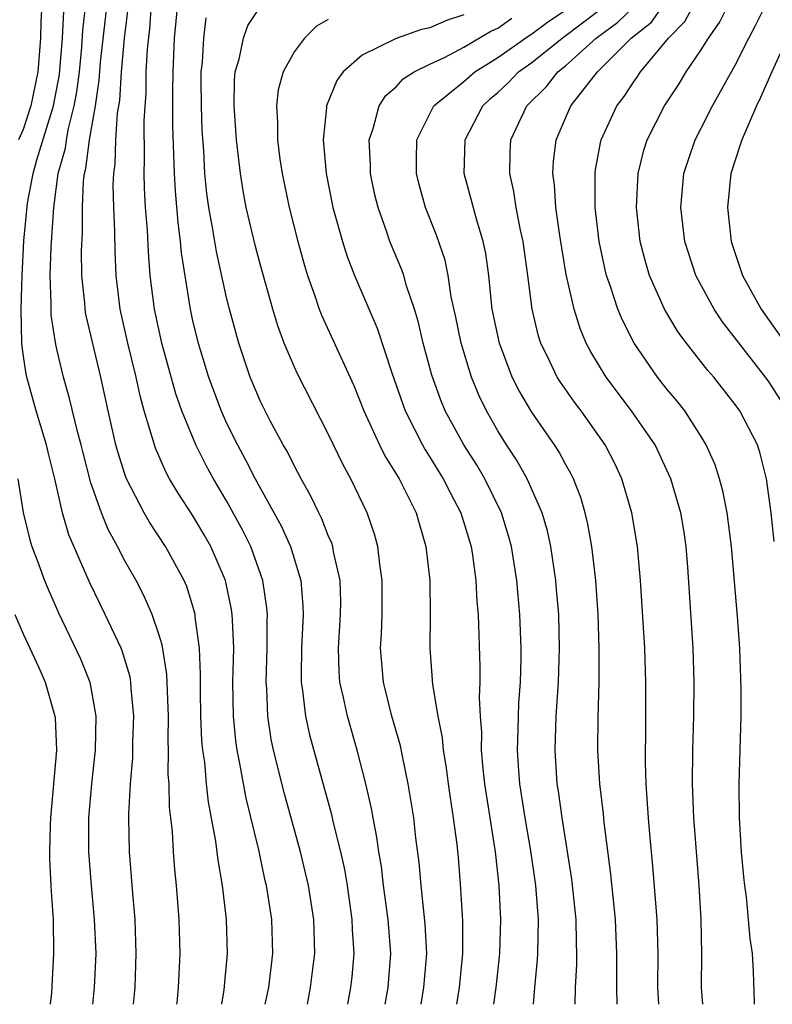
# Model space of a CAD drawing. Units: inches. Extents: x 2505000 to 2508000, y 1485000 to 1488000.
# Drawn here: x 2505309 to 2505353, y 1485000 to 1485058 of the extents above; entities that cross this region are included whole.
import ezdxf

# ---------------------------------------------------------------- set-up
doc = ezdxf.new("R2010")
doc.units = ezdxf.units.IN
doc.header["$MEASUREMENT"] = 0
doc.layers.add('LD25051485_2ft', color=232, linetype='Continuous')

msp = doc.modelspace()

# ---------------------------------------------------------------- linework, layer by layer
at = {"layer": 'LD25051485_2ft'}
for points, elevation in [([(2505353.3, 1485027.3), (2505353.131, 1485029), (2505352.858, 1485031), (2505352.483, 1485032.482), (2505352.31, 1485033), (2505351.276, 1485035), (2505351, 1485035.385), (2505349.735, 1485037), (2505349.393, 1485037.393), (2505348.126, 1485039), (2505347.644, 1485039.644), (2505346.83, 1485041), (2505345.947, 1485043), (2505345.734, 1485043.733), (2505345.406, 1485045), (2505345.179, 1485047), (2505345.273, 1485049), (2505345.622, 1485050.378), (2505345.817, 1485051), (2505346.838, 1485053), (2505347.702, 1485054.298), (2505348.118, 1485055), (2505349, 1485056.297), (2505349.426, 1485057), (2505350.083, 1485057.917), (2505351.604, 1485061)], 7708), ([(2505354.079, 1485035), (2505353, 1485036.705), (2505352.787, 1485037), (2505350.254, 1485040.254), (2505349.753, 1485041), (2505348.674, 1485043), (2505348.26, 1485044.26), (2505348.038, 1485045), (2505347.801, 1485047), (2505347.978, 1485049), (2505348.221, 1485049.779), (2505348.644, 1485051), (2505349, 1485051.675), (2505349.665, 1485053), (2505351, 1485055.39), (2505351.815, 1485057), (2505352.23, 1485057.77), (2505352.835, 1485059), (2505353.752, 1485061)], 7706), ([(2505310.107, 1485059), (2505310.04, 1485057.96), (2505310.023, 1485057), (2505309.865, 1485055), (2505309.45, 1485053), (2505309, 1485051.612), (2505308.734, 1485051)], 7742), ([(2505318.076, 1485000), (2505318.087, 1485000.087), (2505318.171, 1485001), (2505318.266, 1485003), (2505318.209, 1485005), (2505318.053, 1485007), (2505317.95, 1485007.95), (2505317.87, 1485009), (2505317.802, 1485010.198), (2505317.632, 1485011.631), (2505317.613, 1485013), (2505317.565, 1485013.565), (2505317.585, 1485015), (2505317.559, 1485015.56), (2505317.568, 1485017), (2505317.469, 1485019.47), (2505317.196, 1485021.196), (2505317, 1485021.837), (2505316.611, 1485023), (2505316.12, 1485024.12), (2505315.661, 1485025), (2505315, 1485026.169), (2505314.576, 1485027), (2505314.016, 1485028.016), (2505313.615, 1485029), (2505313, 1485030.759), (2505312.533, 1485032.533), (2505312.426, 1485033), (2505312.203, 1485033.797), (2505311.744, 1485035.744), (2505311.377, 1485037), (2505311, 1485038.573), (2505310.921, 1485038.92), (2505310.66, 1485040.66), (2505310.651, 1485041), (2505310.662, 1485041.338), (2505310.599, 1485043), (2505310.655, 1485044.655), (2505310.805, 1485047), (2505311.075, 1485049), (2505311.491, 1485050.509), (2505311.552, 1485051), (2505311.669, 1485051.668), (2505312.019, 1485053), (2505312.171, 1485053.83), (2505312.316, 1485055), (2505312.461, 1485056.461), (2505312.529, 1485057.471), (2505312.706, 1485059)], 7738), ([(2505320.713, 1485000), (2505320.864, 1485000.863), (2505321.063, 1485003), (2505320.997, 1485005), (2505320.756, 1485007), (2505320.497, 1485008.498), (2505320.371, 1485009.63), (2505319.931, 1485011.931), (2505319.82, 1485013), (2505319.713, 1485014.288), (2505319.603, 1485015), (2505319.551, 1485015.55), (2505319.489, 1485017), (2505319.461, 1485018.539), (2505319.467, 1485019.467), (2505319.4, 1485021), (2505319.158, 1485022.842), (2505319.149, 1485023), (2505319, 1485023.539), (2505318.65, 1485024.65), (2505318.497, 1485025), (2505317.406, 1485027), (2505316.449, 1485028.449), (2505316.138, 1485029), (2505315.101, 1485031), (2505315, 1485031.275), (2505314.586, 1485032.586), (2505314.478, 1485033), (2505314.016, 1485035), (2505313.578, 1485037), (2505312.703, 1485040.703), (2505312.658, 1485041), (2505312.641, 1485041.359), (2505312.464, 1485043), (2505312.443, 1485044.443), (2505312.499, 1485045.501), (2505312.499, 1485047), (2505312.563, 1485048.563), (2505312.621, 1485049), (2505312.703, 1485049.297), (2505312.913, 1485051), (2505313.267, 1485053), (2505313.491, 1485054.509), (2505313.574, 1485055.574), (2505313.957, 1485059)], 7736), ([(2505323.286, 1485000), (2505323.486, 1485001), (2505323.721, 1485003), (2505323.667, 1485005), (2505323.356, 1485007), (2505323.283, 1485007.283), (2505322.896, 1485009.104), (2505322.157, 1485012.157), (2505321.791, 1485014.209), (2505321.621, 1485015), (2505321.541, 1485015.541), (2505321.403, 1485017), (2505321.379, 1485019), (2505321.424, 1485021), (2505321.341, 1485022.659), (2505321.34, 1485023), (2505321.298, 1485023.298), (2505320.941, 1485025), (2505320.075, 1485027), (2505319.687, 1485027.687), (2505319, 1485028.845), (2505318.145, 1485030.145), (2505317.64, 1485031), (2505317.411, 1485031.412), (2505316.803, 1485032.803), (2505316.146, 1485035), (2505315.895, 1485035.896), (2505315.665, 1485037), (2505315.177, 1485039), (2505314.724, 1485041), (2505314.485, 1485043), (2505314.425, 1485044.425), (2505314.416, 1485045.584), (2505314.352, 1485047), (2505314.313, 1485048.313), (2505314.343, 1485049), (2505314.434, 1485049.566), (2505314.476, 1485051), (2505314.575, 1485052.576), (2505314.696, 1485053.304), (2505314.803, 1485055), (2505314.983, 1485056.983), (2505315.257, 1485059.257)], 7734), ([(2505325.768, 1485000), (2505325.958, 1485001), (2505326.073, 1485001.927), (2505326.202, 1485003), (2505326.153, 1485005), (2505325.841, 1485007), (2505325.368, 1485009), (2505324.42, 1485012.42), (2505323.774, 1485015), (2505323.637, 1485015.637), (2505323.426, 1485017), (2505323.369, 1485018.631), (2505323.334, 1485019), (2505323.396, 1485021), (2505323.391, 1485022.609), (2505323.408, 1485023), (2505323.378, 1485023.378), (2505323.131, 1485025), (2505322.424, 1485027), (2505321.956, 1485027.957), (2505321, 1485029.701), (2505320.227, 1485031), (2505319.792, 1485031.792), (2505319.185, 1485033), (2505318.363, 1485035), (2505318.009, 1485036.009), (2505317.187, 1485039), (2505316.746, 1485041), (2505316.503, 1485043), (2505316.394, 1485044.394), (2505316.339, 1485045.661), (2505316.226, 1485047), (2505316.155, 1485048.155), (2505316.132, 1485049), (2505316.159, 1485049.84), (2505316.135, 1485052.135), (2505316.25, 1485053.75), (2505316.266, 1485055), (2505316.332, 1485056.333), (2505316.467, 1485057.533), (2505316.579, 1485059)], 7732), ([(2505318.111, 1485059), (2505317.918, 1485057), (2505317.822, 1485055), (2505317.805, 1485053.806), (2505317.817, 1485051.817), (2505317.88, 1485050.12), (2505317.901, 1485049), (2505317.961, 1485047.961), (2505318.118, 1485046.118), (2505318.272, 1485045), (2505318.322, 1485044.322), (2505318.846, 1485041), (2505319, 1485040.311), (2505319.322, 1485039), (2505319.93, 1485037), (2505320.674, 1485035), (2505321, 1485034.284), (2505321.638, 1485033), (2505322.127, 1485032.127), (2505322.692, 1485031), (2505324.218, 1485028.218), (2505324.763, 1485027), (2505325.374, 1485025), (2505325.503, 1485023.503), (2505325.515, 1485023), (2505325.418, 1485021), (2505325.393, 1485019.393), (2505325.403, 1485019), (2505325.488, 1485018.512), (2505325.655, 1485017), (2505325.902, 1485015.902), (2505327.195, 1485011.195), (2505327.298, 1485010.702), (2505327.719, 1485009), (2505327.95, 1485007.95), (2505328.109, 1485007), (2505328.399, 1485005), (2505328.414, 1485004.414), (2505328.504, 1485003), (2505328.381, 1485001.619), (2505328.31, 1485001), (2505328.135, 1485000)], 7730), ([(2505332.475, 1485000), (2505332.635, 1485001), (2505332.81, 1485003), (2505332.724, 1485004.724), (2505332.481, 1485007), (2505332.363, 1485008.363), (2505332.171, 1485009.829), (2505332.04, 1485011), (2505331.717, 1485013), (2505331.372, 1485014.629), (2505331.254, 1485015.254), (2505330.755, 1485017), (2505330.256, 1485019), (2505330.084, 1485021), (2505330.137, 1485021.863), (2505330.174, 1485023), (2505330.186, 1485025), (2505330.034, 1485025.966), (2505329.925, 1485027), (2505329.729, 1485027.729), (2505329.3, 1485029), (2505328.34, 1485031), (2505327.856, 1485031.856), (2505327, 1485033.652), (2505325.187, 1485037.187), (2505325, 1485037.589), (2505324.393, 1485039), (2505324.017, 1485040.017), (2505323.724, 1485041), (2505323, 1485043.6), (2505322.71, 1485044.71), (2505322.165, 1485047), (2505321.978, 1485047.978), (2505321.813, 1485049), (2505321.578, 1485051), (2505321.44, 1485053), (2505321.467, 1485054.533), (2505321.515, 1485055), (2505321.748, 1485055.748), (2505321.994, 1485057), (2505322.258, 1485057.742), (2505323, 1485058.862)], 7726), ([(2505349.097, 1485000), (2505349.025, 1485001), (2505349.03, 1485002.97), (2505348.992, 1485005), (2505348.88, 1485007), (2505348.562, 1485011), (2505348.486, 1485013), (2505348.508, 1485015), (2505348.565, 1485017), (2505348.584, 1485019), (2505348.526, 1485021), (2505348.217, 1485025.783), (2505348.117, 1485027), (2505347.968, 1485027.968), (2505347.801, 1485029), (2505347.214, 1485031), (2505346.274, 1485033), (2505344.894, 1485035), (2505343.386, 1485037), (2505342.49, 1485038.49), (2505342.222, 1485039), (2505341.858, 1485039.857), (2505341.498, 1485041), (2505341.041, 1485043.041), (2505340.651, 1485045.349), (2505340.415, 1485047), (2505340.339, 1485048.339), (2505340.241, 1485049), (2505340.281, 1485049.719), (2505340.438, 1485051), (2505341.302, 1485053), (2505342.876, 1485055), (2505344.87, 1485057), (2505346.063, 1485057.937), (2505346.814, 1485059)], 7712), ([(2505352.146, 1485000), (2505352.148, 1485000.148), (2505352.084, 1485001.916), (2505352.023, 1485003), (2505351.881, 1485003.88), (2505351.796, 1485005), (2505351.666, 1485006.335), (2505351.567, 1485007), (2505351.515, 1485007.515), (2505351.383, 1485009), (2505351.261, 1485011), (2505351.238, 1485013), (2505351.355, 1485017), (2505351.361, 1485018.638), (2505351.269, 1485021), (2505351.133, 1485022.867), (2505350.78, 1485027), (2505350.525, 1485029), (2505350.28, 1485030.28), (2505350.086, 1485031), (2505349.821, 1485031.821), (2505349.3, 1485033), (2505349, 1485033.493), (2505348.028, 1485035), (2505347.578, 1485035.578), (2505347, 1485036.267), (2505346.425, 1485037), (2505345.034, 1485039), (2505344.349, 1485040.349), (2505344.085, 1485041), (2505343.65, 1485042.35), (2505343.413, 1485043), (2505343.331, 1485043.331), (2505342.975, 1485045), (2505342.747, 1485047), (2505342.75, 1485048.75), (2505342.734, 1485049), (2505342.762, 1485049.238), (2505343.08, 1485050.92), (2505343.1, 1485051), (2505344.013, 1485053), (2505344.453, 1485053.547), (2505345, 1485054.402), (2505345.252, 1485054.748), (2505345.41, 1485055), (2505347.068, 1485057), (2505348.036, 1485057.964), (2505348.579, 1485059)], 7710), ([(2505315.509, 1485000), (2505315.6, 1485001), (2505315.678, 1485003), (2505315.607, 1485005), (2505315.468, 1485006.532), (2505315.275, 1485009), (2505315.23, 1485011), (2505315.227, 1485011.227), (2505315.326, 1485013), (2505315.465, 1485014.535), (2505315.475, 1485015.475), (2505315.532, 1485017), (2505315.38, 1485018.62), (2505315.36, 1485019), (2505315.311, 1485019.311), (2505314.846, 1485020.847), (2505314.783, 1485021), (2505313.84, 1485023), (2505312.908, 1485024.908), (2505311.699, 1485027.7), (2505311.315, 1485029), (2505310.863, 1485031), (2505310.489, 1485032.488), (2505310.374, 1485033), (2505309.779, 1485035), (2505309.222, 1485037), (2505309.18, 1485037.181), (2505309, 1485038.352), (2505308.924, 1485039), (2505308.881, 1485041), (2505308.937, 1485043), (2505309.038, 1485045.038), (2505309.262, 1485047.263), (2505309.601, 1485049), (2505309.815, 1485049.815), (2505310.784, 1485053), (2505311.143, 1485054.857), (2505311.323, 1485057), (2505311.408, 1485058.592)], 7740), ([(2505335, 1485058.364), (2505333.972, 1485058.028), (2505333, 1485057.596), (2505332.507, 1485057.493), (2505331, 1485056.962), (2505329, 1485055.98), (2505327.873, 1485055), (2505327.497, 1485054.503), (2505326.888, 1485053), (2505326.887, 1485052.887), (2505326.693, 1485051), (2505326.875, 1485049), (2505327.274, 1485047), (2505327.835, 1485045), (2505328.116, 1485044.116), (2505328.551, 1485043), (2505329.893, 1485039.893), (2505330.741, 1485037.259), (2505331.533, 1485035), (2505332.11, 1485033.89), (2505332.55, 1485033), (2505332.711, 1485032.711), (2505333, 1485032.273), (2505333.786, 1485031), (2505334.183, 1485030.183), (2505334.824, 1485029), (2505335.426, 1485027), (2505335.509, 1485026.491), (2505335.708, 1485025), (2505335.767, 1485023.767), (2505335.833, 1485023), (2505335.935, 1485019.935), (2505335.94, 1485019), (2505335.907, 1485018.093), (2505335.968, 1485017), (2505336.042, 1485016.042), (2505336.027, 1485015), (2505336.119, 1485013.881), (2505336.218, 1485013), (2505336.851, 1485009), (2505337.058, 1485007), (2505337.162, 1485005), (2505337.106, 1485003), (2505336.877, 1485001), (2505336.749, 1485000)], 7722), ([(2505341.57, 1485000), (2505341.586, 1485001), (2505341.659, 1485002.341), (2505341.664, 1485003), (2505341.64, 1485003.64), (2505341.629, 1485005), (2505341.376, 1485007.376), (2505340.792, 1485011), (2505340.579, 1485012.579), (2505340.507, 1485013), (2505340.378, 1485015), (2505340.45, 1485017), (2505340.585, 1485019), (2505340.648, 1485021), (2505340.594, 1485023), (2505340.47, 1485024.47), (2505340.423, 1485025), (2505340.128, 1485027), (2505339.928, 1485027.928), (2505339.616, 1485029), (2505338.733, 1485031), (2505338.112, 1485032.112), (2505337.52, 1485033), (2505337, 1485033.83), (2505336.331, 1485035), (2505335.9, 1485035.9), (2505335.447, 1485037), (2505334.833, 1485039), (2505334.529, 1485040.529), (2505334.258, 1485041.741), (2505334.071, 1485043), (2505333.887, 1485043.887), (2505333.377, 1485045.376), (2505332.74, 1485047), (2505332.364, 1485048.364), (2505332.21, 1485049), (2505332.205, 1485049.795), (2505332.231, 1485051), (2505333.231, 1485053), (2505335, 1485054.436), (2505335.641, 1485055), (2505337, 1485055.846), (2505338.845, 1485057.155), (2505339, 1485057.24), (2505340.006, 1485057.994), (2505341, 1485058.638)], 7718), ([(2505344.048, 1485000), (2505344.018, 1485001), (2505344.021, 1485003), (2505343.939, 1485005), (2505343.674, 1485007.673), (2505343.267, 1485010.733), (2505343.226, 1485011.226), (2505343.02, 1485013), (2505342.9, 1485015), (2505342.913, 1485016.913), (2505342.976, 1485019), (2505342.988, 1485021), (2505342.92, 1485023), (2505342.774, 1485025), (2505342.538, 1485027), (2505342.318, 1485028.318), (2505342.153, 1485029), (2505341.898, 1485029.898), (2505341.466, 1485031), (2505341.313, 1485031.313), (2505341, 1485031.857), (2505340.607, 1485032.607), (2505340.349, 1485033), (2505339, 1485034.937), (2505338.233, 1485036.232), (2505337.857, 1485037), (2505337.092, 1485039), (2505336.676, 1485041), (2505336.626, 1485041.375), (2505336.465, 1485043), (2505336.291, 1485044.291), (2505336.143, 1485045), (2505335.755, 1485046.245), (2505335.02, 1485049), (2505335.068, 1485051), (2505336.115, 1485053), (2505336.578, 1485053.422), (2505337, 1485053.782), (2505337.631, 1485054.37), (2505338.222, 1485055), (2505339, 1485055.556), (2505340.789, 1485057), (2505343.202, 1485058.798)], 7716), ([(2505346.491, 1485000), (2505346.447, 1485001), (2505346.453, 1485003), (2505346.395, 1485005), (2505346.151, 1485008.151), (2505345.962, 1485010.038), (2505345.882, 1485011), (2505345.839, 1485011.839), (2505345.752, 1485013), (2505345.71, 1485014.29), (2505345.708, 1485015), (2505345.723, 1485015.723), (2505345.732, 1485019), (2505345.668, 1485021), (2505345.419, 1485025), (2505345.242, 1485027), (2505344.909, 1485029), (2505344.323, 1485031), (2505343.898, 1485031.898), (2505343.342, 1485033), (2505341.919, 1485035), (2505341.522, 1485035.522), (2505340.695, 1485036.695), (2505340.51, 1485037), (2505340.075, 1485037.925), (2505339.539, 1485039), (2505339.407, 1485039.407), (2505339.018, 1485041), (2505338.771, 1485043), (2505338.499, 1485045), (2505338.345, 1485045.655), (2505338.079, 1485047), (2505337.945, 1485047.945), (2505337.704, 1485049), (2505337.734, 1485050.266), (2505337.777, 1485051), (2505338.707, 1485053), (2505339.863, 1485054.137), (2505340.542, 1485055), (2505341, 1485055.364), (2505342.804, 1485057), (2505344.074, 1485057.926), (2505345, 1485058.827)], 7714), ([(2505330.362, 1485000), (2505330.526, 1485001), (2505330.685, 1485003), (2505330.538, 1485005), (2505330.264, 1485007), (2505330.131, 1485008.131), (2505329.98, 1485009), (2505329.869, 1485009.869), (2505329.643, 1485011), (2505329.55, 1485011.55), (2505329.22, 1485013), (2505328.708, 1485015), (2505328.125, 1485017), (2505327.904, 1485018.097), (2505327.688, 1485019), (2505327.641, 1485019.641), (2505327.603, 1485021), (2505327.731, 1485023), (2505327.734, 1485023.733), (2505327.7, 1485025), (2505327.313, 1485026.687), (2505327.264, 1485027), (2505327.203, 1485027.203), (2505327, 1485027.661), (2505326.629, 1485028.628), (2505326.434, 1485029), (2505325.976, 1485029.976), (2505325.392, 1485031), (2505325, 1485031.739), (2505324.588, 1485032.587), (2505324.343, 1485033), (2505323.573, 1485034.427), (2505323, 1485035.561), (2505322.391, 1485037), (2505321.717, 1485039), (2505321.172, 1485041), (2505321, 1485041.69), (2505320.397, 1485044.397), (2505320.173, 1485045.827), (2505319.95, 1485047), (2505319.834, 1485047.834), (2505319.722, 1485049), (2505319.657, 1485050.343), (2505319.566, 1485051.566), (2505319.517, 1485053), (2505319.501, 1485054.499), (2505319.508, 1485055), (2505319.58, 1485055.581), (2505319.653, 1485057), (2505319.807, 1485058.193)], 7728), ([(2505327, 1485058.099), (2505326.304, 1485057.696), (2505325.592, 1485057), (2505325, 1485056.206), (2505324.333, 1485055), (2505324.05, 1485053.95), (2505323.937, 1485053), (2505324.009, 1485052.009), (2505324.005, 1485051), (2505324.152, 1485049.848), (2505324.278, 1485049), (2505324.685, 1485047), (2505325.196, 1485045), (2505325.59, 1485043.589), (2505325.775, 1485043), (2505326.214, 1485041.786), (2505326.469, 1485041), (2505326.614, 1485040.614), (2505328.501, 1485036.501), (2505329.1, 1485035), (2505330.022, 1485033), (2505330.346, 1485032.347), (2505331.184, 1485031), (2505332.178, 1485029), (2505332.354, 1485028.354), (2505332.759, 1485027), (2505332.985, 1485025), (2505333.005, 1485023), (2505332.983, 1485021), (2505333.14, 1485018.86), (2505333.453, 1485017), (2505333.717, 1485015.717), (2505333.772, 1485015), (2505333.949, 1485013.949), (2505334.065, 1485013), (2505334.181, 1485012.181), (2505334.376, 1485011), (2505334.581, 1485009.419), (2505334.658, 1485008.658), (2505334.808, 1485006.808), (2505334.918, 1485004.919), (2505334.924, 1485003), (2505334.717, 1485001), (2505334.567, 1485000)], 7724), ([(2505339.101, 1485000), (2505339.179, 1485001), (2505339.349, 1485002.652), (2505339.366, 1485003), (2505339.401, 1485005), (2505339.239, 1485007), (2505338.944, 1485009.056), (2505338.611, 1485011), (2505338.295, 1485013), (2505338.235, 1485013.766), (2505338.157, 1485015), (2505338.211, 1485016.211), (2505338.245, 1485017.755), (2505338.339, 1485019), (2505338.377, 1485020.377), (2505338.374, 1485021), (2505338.3, 1485023), (2505338.128, 1485025), (2505337.815, 1485027), (2505337.64, 1485027.64), (2505337.224, 1485029), (2505336.237, 1485031), (2505335.775, 1485031.775), (2505334.995, 1485033), (2505333.904, 1485035), (2505333.638, 1485035.638), (2505333.11, 1485037.11), (2505332.601, 1485039), (2505332.305, 1485040.306), (2505332.091, 1485041), (2505331.617, 1485042.383), (2505331.448, 1485043), (2505331.334, 1485043.334), (2505330.636, 1485045), (2505330.46, 1485045.54), (2505329.935, 1485047), (2505329.755, 1485047.755), (2505329.493, 1485049), (2505329.49, 1485049.49), (2505329.419, 1485051), (2505329.654, 1485051.654), (2505330.002, 1485053), (2505330.389, 1485053.611), (2505331, 1485054.122), (2505331.416, 1485054.584), (2505332.059, 1485055), (2505333, 1485055.464), (2505333.853, 1485055.854), (2505335, 1485056.453), (2505336.597, 1485057.403), (2505337, 1485057.586), (2505337.826, 1485058.174)], 7720), ([(2505354.074, 1485057), (2505353.16, 1485055), (2505352.502, 1485053.498), (2505352.253, 1485053), (2505351.388, 1485051), (2505351.303, 1485050.696), (2505350.747, 1485049), (2505350.541, 1485047), (2505350.767, 1485045), (2505351.427, 1485043), (2505352.538, 1485041), (2505353.95, 1485039)], 7704), ([(2505308.684, 1485031), (2505309.012, 1485029.012), (2505309.395, 1485027.395), (2505309.522, 1485027), (2505309.857, 1485026.143), (2505310.269, 1485025), (2505310.48, 1485024.48), (2505311.089, 1485023.089), (2505312.375, 1485020.375), (2505312.94, 1485019), (2505313.294, 1485017), (2505313.253, 1485015), (2505313.035, 1485013), (2505312.865, 1485011), (2505312.862, 1485009), (2505313.01, 1485007), (2505313.199, 1485005), (2505313.281, 1485003), (2505313.19, 1485001), (2505313.093, 1485000)], 7742), ([(2505308.509, 1485023), (2505309, 1485021.857), (2505309.911, 1485019.911), (2505310.303, 1485019), (2505310.878, 1485017), (2505310.89, 1485016.89), (2505310.973, 1485015), (2505310.609, 1485011), (2505310.588, 1485010.588), (2505310.559, 1485009), (2505310.56, 1485008.56), (2505310.643, 1485007), (2505310.648, 1485006.648), (2505310.764, 1485005), (2505310.793, 1485003), (2505310.667, 1485000.667), (2505310.605, 1485000)], 7744)]:
    msp.add_lwpolyline(points, dxfattribs=dict(at, elevation=elevation))

doc.saveas('drawing.dxf')
